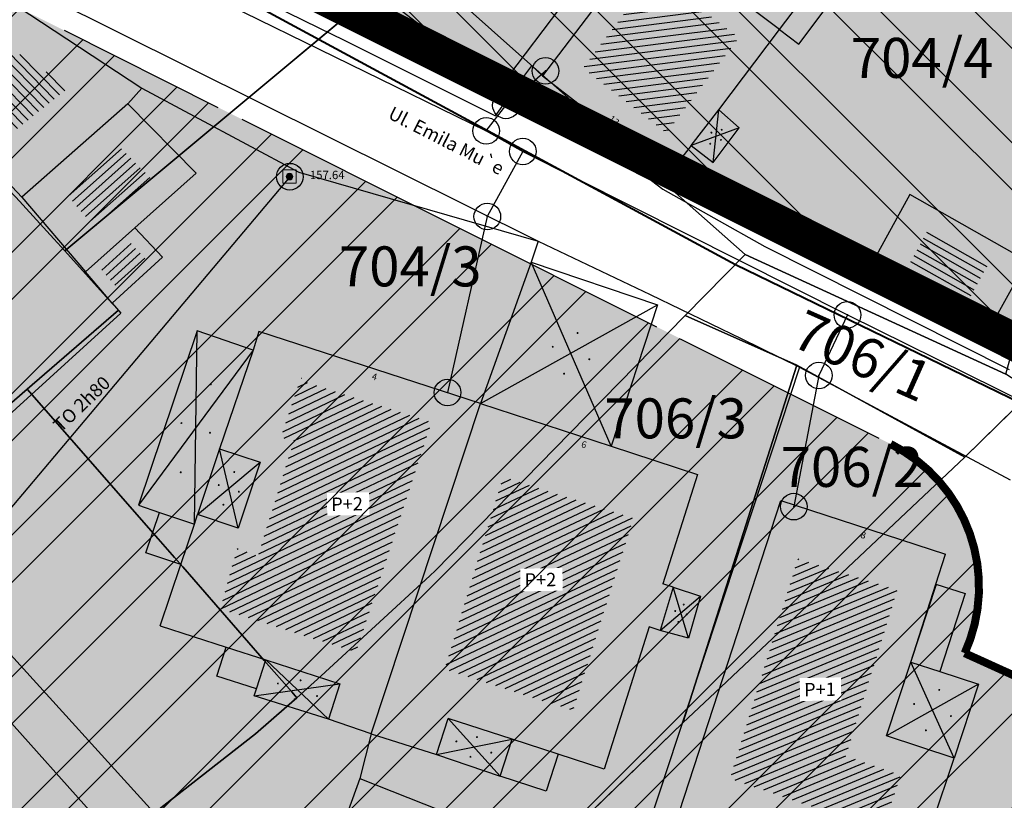
# Model space of a CAD drawing. Units: millimetres. Extents: x 7526768 to 7527718, y 4826188 to 4826788.
# Drawn here: x 7527115 to 7527152, y 4826406 to 4826435 of the extents above; entities that cross this region are included whole.
import ezdxf
from ezdxf.enums import TextEntityAlignment as Align

# ---------------------------------------------------------------- set-up
doc = ezdxf.new("R2010")
doc.units = ezdxf.units.MM
doc.set_wipeout_variables(frame=1)
doc.header["$PDMODE"] = 32
doc.header["$PDSIZE"] = -0.05
doc.linetypes.add('DASHED2', pattern=[0.375, 0.25, -0.125])
for name, color, linetype, lineweight in [('0 granica plana', 7, 'Continuous', 0), ('0051_regulaciona linija', 1, 'Continuous', 30), ('101_parcele_granica', 7, 'Continuous', 30), ('103_parcele_pl', 7, 'Continuous', 30), ('gasovod PE 40', 94, 'GAS_LINE', 40)]:
    doc.layers.add(name, color=color, linetype=linetype, lineweight=lineweight)
for name, color, linetype in [('102_parcele_brojevi', 7, 'Continuous'), ('104_objekti_granice', 1, 'Continuous'), ('106_objekti_srafure', 1, 'Continuous'), ('107_detalj_linije', 1, 'Continuous'), ('124_geo_tekst', 1, 'Continuous'), ('StambenaZgrada_Spratnost', 6, 'Continuous')]:
    doc.layers.add(name, color=color, linetype=linetype)
doc.layers.add('113 топловод', color=7, linetype='Continuous', true_color=0xff5500)
doc.layers.add('127 телефон', color=7, linetype='Continuous', true_color=0x9900ff)
doc.layers.add('152_stanovanje_SRAFURA', color=7, linetype='Continuous', lineweight=30, true_color=0xf3e17c)
doc.styles.add('CIRILICA', font='txt')
doc.styles.add('OZNP', font='timesi.ttf')
doc.styles.add('TIMES-Cirilica', font='txt')
doc.linetypes.add('GAS_LINE', pattern='A,12.7,-5.08,["GAS",Standard,S=2.54,R=0,X=-2.54,Y=-1.27],-6.35', length=24.13)
doc.linetypes.add('REGLINE', pattern='A,10,-0.5,["RL",Standard,S=2,R=0,X=0,Y=0],-4', length=14.5)

# ---------------------------------------------------------------- blocks, each defined once
blk = doc.blocks.new('PIKIR')
at = {"const_width": 0.15}
blk.add_lwpolyline([(-0.07, 0, 1), (0.08, 0, 1)], format="xyb", close=True, dxfattribs=at)
blk = doc.blocks.new('T63-02')
at = {"color": 20, "linetype": 'Continuous', "lineweight": 9, "true_color": 0xff5500}
for p, q in [((1, 1), (-1, 1)), ((-1, 1), (-1, -1)), ((1, -1), (1, 1)), ((-1, -1), (1, -1))]:
    blk.add_line(p, q, dxfattribs=at)
blk.add_circle((0, 0), 0.5, dxfattribs=at)
at = {"color": 20, "linetype": 'Continuous', "true_color": 0xff5500}
for points in [[(-0.5, 0), (-0.49, -0.11), (-0.49, 0.11)], [(-0.49, 0.11), (-0.45, -0.22), (-0.45, 0.22)], [(-0.45, -0.22), (-0.49, 0.11), (-0.49, -0.11)], [(-0.45, 0.22), (-0.39, -0.31), (-0.39, 0.31)], [(-0.39, -0.31), (-0.45, 0.22), (-0.45, -0.22)], [(-0.39, 0.31), (-0.31, -0.39), (-0.31, 0.39)], [(-0.31, -0.39), (-0.39, 0.31), (-0.39, -0.31)], [(-0.31, 0.39), (-0.22, -0.45), (-0.22, 0.45)], [(-0.22, -0.45), (-0.31, 0.39), (-0.31, -0.39)], [(-0.22, 0.45), (-0.11, -0.49), (-0.11, 0.49)], [(-0.11, -0.49), (-0.22, 0.45), (-0.22, -0.45)], [(-0.11, 0.49), (0, -0.5), (0, 0.5)], [(0, -0.5), (-0.11, 0.49), (-0.11, -0.49)], [(0, 0.5), (0.11, -0.49), (0.11, 0.49)], [(0.11, -0.49), (0, 0.5), (0, -0.5)], [(0.11, 0.49), (0.22, -0.45), (0.22, 0.45)], [(0.22, -0.45), (0.11, 0.49), (0.11, -0.49)], [(0.22, 0.45), (0.31, -0.39), (0.31, 0.39)], [(0.31, -0.39), (0.22, 0.45), (0.22, -0.45)], [(0.31, 0.39), (0.39, -0.31), (0.39, 0.31)], [(0.39, -0.31), (0.31, 0.39), (0.31, -0.39)], [(0.39, 0.31), (0.45, -0.22), (0.45, 0.22)], [(0.45, -0.22), (0.39, 0.31), (0.39, -0.31)], [(0.45, 0.22), (0.49, -0.11), (0.49, 0.11)], [(0.49, -0.11), (0.45, 0.22), (0.45, -0.22)], [(0.5, 0), (0.49, 0.11), (0.49, -0.11)]]:
    blk.add_solid(points, dxfattribs=at)

msp = doc.modelspace()

# ---------------------------------------------------------------- hatches: boundary and pattern name
at = {"layer": '106_objekti_srafure'}
h = msp.add_hatch(dxfattribs=at)
h.set_pattern_fill('U', color=256, scale=0.25, angle=187.2196, style=0, pattern_type=0)
h.set_pattern_definition([(187.219605084, (0, 0), (0.031418175337, -0.2480179393884), [])])
h.paths.add_polyline_path([(7527142.011, 4826434.521), (7527139.292, 4826430.957), (7527136.166, 4826433.379), (7527138.854, 4826436.918)])
h = msp.add_hatch(dxfattribs=at)
h.set_pattern_fill('U', color=256, scale=0.25, angle=314.4359, style=0, pattern_type=0)
h.set_pattern_definition([(314.435924756, (0, 0), (0.178508461654, 0.175027795273), [])])
h.paths.add_polyline_path([(7527116.912, 4826432.666), (7527114.822, 4826430.996), (7527111.788, 4826434.123), (7527113.169, 4826435.134)])
h = msp.add_hatch(dxfattribs=at)
h.set_pattern_fill('U', color=256, scale=0.25, angle=221.6852, style=0, pattern_type=0)
h.set_pattern_definition([(221.6851680433, (0, 0), (0.1662592631925, -0.1867025907766), [])])
h.paths.add_polyline_path([(7527118.716, 4826430.51), (7527120.028, 4826429.173), (7527117.943, 4826427.316), (7527116.719, 4826428.75)])
h = msp.add_hatch(dxfattribs=at)
h.set_pattern_fill('U', color=256, scale=0.25, angle=330.4382, style=0, pattern_type=0)
h.set_pattern_definition([(330.438171694, (0, 0), (0.1233406201456, 0.217455952832), [])])
h.paths.add_polyline_path([(7527151.389, 4826426.099), (7527150.638, 4826424.731), (7527148.381, 4826426.011), (7527149.132, 4826427.379)])
h = msp.add_hatch(dxfattribs=at)
h.set_pattern_fill('U', color=256, scale=0.25, angle=222.5155, style=0, pattern_type=0)
h.set_pattern_definition([(222.5155225364, (0, 0), (0.1689474813826, -0.184273569821), [])])
h.paths.add_polyline_path([(7527119.199, 4826426.826), (7527119.813, 4826426.171), (7527118.696, 4826425.146), (7527118.099, 4826425.846)])
h = msp.add_hatch(dxfattribs=at)
h.set_pattern_fill('U', color=256, scale=0.25, angle=205.4887, style=0, pattern_type=0)
h.set_pattern_definition([(205.4886907555, (0, 0), (0.1075832332334, -0.225667560644), [])])
edge = h.paths.add_edge_path()
edge.add_line((7527125.615, 4826421.794), (7527124.837, 4826419.533))
edge.add_line((7527124.837, 4826419.533), (7527125.332, 4826419.392))
edge.add_line((7527125.332, 4826419.392), (7527123.988, 4826415.083))
edge.add_line((7527123.988, 4826415.083), (7527123.21, 4826415.365))
edge.add_line((7527123.21, 4826415.365), (7527122.574, 4826413.105))
edge.add_line((7527122.574, 4826413.105), (7527127.666, 4826411.48))
edge.add_line((7527127.666, 4826411.48), (7527130.495, 4826420.099))
edge.add_line((7527130.495, 4826420.099), (7527125.615, 4826421.653))
h = msp.add_hatch(dxfattribs=at)
h.set_pattern_fill('U', color=256, scale=0.25, angle=205.2763, style=0, pattern_type=0)
h.set_pattern_definition([(205.276334363, (0, 0), (0.106746100429, -0.226064747458), [])])
h.paths.add_polyline_path([(7527133.182, 4826418.05), (7527138.062, 4826416.496), (7527135.799, 4826409.29), (7527130.99, 4826410.844)])
h = msp.add_hatch(dxfattribs=at)
h.set_pattern_fill('U', color=256, scale=0.25, angle=202.4403, style=0, pattern_type=0)
h.set_pattern_definition([(202.440329071, (0, 0), (0.095430261702, -0.2310693946665), [])])
edge = h.paths.add_edge_path()
edge.add_line((7527144.245, 4826415.025), (7527141.687, 4826406.738))
edge.add_line((7527141.687, 4826406.738), (7527147.395, 4826404.775))
edge.add_line((7527147.395, 4826404.775), (7527148.081, 4826406.862))
edge.add_line((7527148.081, 4826406.862), (7527146.023, 4826407.579))
edge.add_line((7527146.023, 4826407.579), (7527147.956, 4826413.81))
edge.add_line((7527147.956, 4826413.81), (7527144.182, 4826414.993))
at = {"layer": '152_stanovanje_SRAFURA'}
msp.add_hatch(color=256, dxfattribs=at).paths.add_polyline_path([(7527141.56, 4826461.71), (7527138.37, 4826463.41), (7527126.87, 4826469.78), (7527109.96, 4826479.15), (7527108.27, 4826480.27), (7527105.02, 4826482.42), (7527100.837, 4826486.666), (7527097.696, 4826490.445), (7527097.146, 4826491.184), (7527095.244, 4826494.16), (7527093.276, 4826498.372), (7527092.412, 4826500.995), (7527091.678, 4826504.284), (7527091.303, 4826507.633), (7527091.18, 4826515.14), (7527091.81, 4826532.96), (7527091.63, 4826533.29), (7527090.84, 4826534.16), (7527089.86, 4826534.8), (7527089.01, 4826535.11), (7527078.16, 4826538.39), (7527063.46, 4826542.96), (7527054.65, 4826545.48), (7527035.29, 4826551.06), (7527030.3, 4826552.735, 0.307072), (7527027.167, 4826547.062), (7527027.379, 4826544.713, 0.127727), (7527029.033, 4826540.099), (7527043.668, 4826518.626, -0.509573), (7527036.977, 4826499.967), (7527033.78, 4826499.034, 0.276495), (7527029.764, 4826494.701), (7527029.464, 4826494.331), (7527029.479, 4826488.96), (7527029.053, 4826485.951), (7527046.45, 4826480.79), (7527049.79, 4826479.31), (7527053.04, 4826478.33), (7527049.11, 4826467.27), (7527068.49, 4826451.4), (7527073.09, 4826447.66), (7527063.88, 4826439.06), (7527064.9, 4826437.22), (7527077.341, 4826426.191), (7527099.867, 4826442.547), (7527102.576, 4826444.026), (7527105.589, 4826444.678), (7527108.712, 4826444.495), (7527111.744, 4826443.432), (7527118.729, 4826439.935), (7527150.417, 4826424.07), (7527152.351, 4826423.102), (7527153.671, 4826422.441), (7527161.926, 4826418.307), (7527164.932, 4826417.035), (7527164.58, 4826415.77), (7527182.3, 4826410.495), (7527186.52, 4826421.99), (7527199.63, 4826416.11), (7527202.819, 4826414.027), (7527202.69, 4826413.83), (7527213.83, 4826401.22), (7527222.83, 4826391.03), (7527231.41, 4826371.84), (7527235.481, 4826373.125), (7527235.51, 4826373.04), (7527239.26, 4826374.15), (7527240.21, 4826374.4), (7527241.56, 4826374.79), (7527242.54, 4826375.05), (7527246.44, 4826376.13), (7527246.388, 4826376.246), (7527250.49, 4826376.932), (7527250.57, 4826376.72), (7527251.92, 4826377.16), (7527252.69, 4826377.41), (7527255.4, 4826378.23), (7527256.13, 4826378.478), (7527257.31, 4826378.88), (7527257.225, 4826379.103), (7527264.09, 4826380.84), (7527265.8, 4826381.05), (7527271.22, 4826382.65), (7527270.478, 4826385.484), (7527269.4, 4826389.6), (7527268.324, 4826392.272), (7527265.94, 4826398.195), (7527262.48, 4826406.79), (7527256.56, 4826415.45), (7527250.12, 4826422.26), (7527248.75, 4826423.34), (7527245.79, 4826425.7), (7527243.28, 4826427.68), (7527243.22, 4826427.72), (7527238.945, 4826430.288), (7527234.18, 4826433.15), (7527225.68, 4826436.42), (7527221.646, 4826437.301), (7527217.07, 4826438.3), (7527216.86, 4826438.34), (7527209.55, 4826439.62), (7527189.29, 4826443.18), (7527185.22, 4826443.89), (7527178.2, 4826445.46), (7527173.26, 4826446.98), (7527170.32, 4826447.89), (7527164.91, 4826449.85), (7527159.9, 4826451.08), (7527152.33, 4826455.56), (7527151.6, 4826456), (7527150.28, 4826457.05)])
h = msp.add_hatch(color=256, dxfattribs=at)
edge = h.paths.add_edge_path()
edge.add_line((7527147.7, 4826419.279), (7527116.267, 4826435.017))
edge.add_line((7527116.267, 4826435.017), (7527109.019, 4826438.591))
edge.add_line((7527109.019, 4826438.591), (7527107.105, 4826439.2))
edge.add_line((7527107.105, 4826439.2), (7527105.044, 4826438.969))
edge.add_line((7527105.044, 4826438.969), (7527103.119, 4826438.141))
edge.add_line((7527103.119, 4826438.141), (7527079.639, 4826421.048))
edge.add_line((7527079.639, 4826421.048), (7527075.982, 4826418.604))
edge.add_line((7527075.982, 4826418.604), (7527064.331, 4826411.474))
edge.add_line((7527064.331, 4826411.474), (7527062.821, 4826410.089))
edge.add_line((7527062.821, 4826410.089), (7527061.867, 4826408.266))
edge.add_line((7527061.867, 4826408.266), (7527062.08, 4826407.14))
edge.add_line((7527062.08, 4826407.14), (7527062.822, 4826406.443))
edge.add_line((7527062.822, 4826406.443), (7527062.81, 4826406.27))
edge.add_line((7527062.81, 4826406.27), (7527063.22, 4826405.46))
edge.add_line((7527063.22, 4826405.46), (7527066.07, 4826402.83))
edge.add_line((7527066.07, 4826402.83), (7527066.24, 4826403.07))
edge.add_line((7527066.24, 4826403.07), (7527073.29, 4826396.45))
edge.add_line((7527073.29, 4826396.45), (7527073.383, 4826396.55))
edge.add_line((7527073.383, 4826396.55), (7527075.88, 4826394.34))
edge.add_line((7527075.88, 4826394.34), (7527076.002, 4826394.219))
edge.add_line((7527076.002, 4826394.219), (7527075.92, 4826394.13))
edge.add_line((7527075.92, 4826394.13), (7527078.166, 4826392.087))
edge.add_line((7527078.166, 4826392.087), (7527082.01, 4826388.3))
edge.add_line((7527082.01, 4826388.3), (7527085.62, 4826385.28))
edge.add_line((7527085.62, 4826385.28), (7527089.78, 4826381.39))
edge.add_line((7527089.78, 4826381.39), (7527094.67, 4826376.926))
edge.add_line((7527094.67, 4826376.926), (7527096.58, 4826375.15))
edge.add_line((7527096.58, 4826375.15), (7527096.589, 4826375.157))
edge.add_line((7527096.589, 4826375.157), (7527098.03, 4826373.67))
edge.add_line((7527098.03, 4826373.67), (7527098.233, 4826373.476))
edge.add_line((7527098.233, 4826373.476), (7527098.19, 4826373.44))
edge.add_line((7527098.19, 4826373.44), (7527100.659, 4826371.153))
edge.add_line((7527100.659, 4826371.153), (7527101.55, 4826370.3))
edge.add_line((7527101.55, 4826370.3), (7527102.024, 4826369.889))
edge.add_line((7527102.024, 4826369.889), (7527104.7, 4826367.41))
edge.add_line((7527104.7, 4826367.41), (7527104.784, 4826367.485))
edge.add_line((7527104.784, 4826367.485), (7527105.84, 4826366.5))
edge.add_line((7527105.84, 4826366.5), (7527106.22, 4826366.17))
edge.add_line((7527106.22, 4826366.17), (7527107.426, 4826365.036))
edge.add_line((7527107.426, 4826365.036), (7527108.589, 4826363.92))
edge.add_line((7527108.589, 4826363.92), (7527111.17, 4826361.44))
edge.add_line((7527111.17, 4826361.44), (7527112.29, 4826360.45))
edge.add_line((7527112.29, 4826360.45), (7527112.308, 4826360.465))
edge.add_line((7527112.308, 4826360.465), (7527115.57, 4826357.44))
edge.add_line((7527115.57, 4826357.44), (7527120.11, 4826353.23))
edge.add_line((7527120.11, 4826353.23), (7527120.43, 4826352.93))
edge.add_line((7527120.43, 4826352.93), (7527128.17, 4826345.75))
edge.add_line((7527128.17, 4826345.75), (7527132.34, 4826344.55))
edge.add_line((7527132.34, 4826344.55), (7527140.82, 4826353.65))
edge.add_line((7527140.82, 4826353.65), (7527148.85, 4826358.15))
edge.add_line((7527148.85, 4826358.15), (7527157.04, 4826347.93))
edge.add_line((7527157.04, 4826347.93), (7527156.55, 4826344.56))
edge.add_line((7527156.55, 4826344.56), (7527159.64, 4826340.6))
edge.add_line((7527159.64, 4826340.6), (7527158.75, 4826339.33))
edge.add_line((7527158.75, 4826339.33), (7527159.77, 4826337.44))
edge.add_line((7527159.77, 4826337.44), (7527162.09, 4826334.83))
edge.add_line((7527162.09, 4826334.83), (7527174.35, 4826341.67))
edge.add_line((7527174.35, 4826341.67), (7527174.12, 4826341.99))
edge.add_line((7527174.12, 4826341.99), (7527176.439, 4826343.274))
edge.add_line((7527176.439, 4826343.274), (7527176.54, 4826343.1))
edge.add_line((7527176.54, 4826343.1), (7527177.76, 4826343.76))
edge.add_line((7527177.76, 4826343.76), (7527178.54, 4826344.25))
edge.add_line((7527178.54, 4826344.25), (7527180.72, 4826345.47))
edge.add_line((7527180.72, 4826345.47), (7527182.99, 4826346.78))
edge.add_line((7527182.99, 4826346.78), (7527183.76, 4826347.2))
edge.add_line((7527183.76, 4826347.2), (7527184.53, 4826347.64))
edge.add_line((7527184.53, 4826347.64), (7527187.08, 4826349.08))
edge.add_line((7527187.08, 4826349.08), (7527186.99, 4826349.237))
edge.add_line((7527186.99, 4826349.237), (7527190.624, 4826351.336))
edge.add_line((7527190.624, 4826351.336), (7527190.69, 4826351.22))
edge.add_line((7527190.69, 4826351.22), (7527191.68, 4826351.77))
edge.add_line((7527191.68, 4826351.77), (7527192.45, 4826352.12))
edge.add_line((7527192.45, 4826352.12), (7527199.58, 4826356.26))
edge.add_line((7527199.58, 4826356.26), (7527199.506, 4826356.388))
edge.add_line((7527199.506, 4826356.388), (7527199.72, 4826356.51))
edge.add_line((7527199.72, 4826356.51), (7527205.809, 4826360.004))
edge.add_line((7527205.809, 4826360.004), (7527205.87, 4826359.9))
edge.add_line((7527205.87, 4826359.9), (7527207.26, 4826360.7))
edge.add_line((7527207.26, 4826360.7), (7527208.88, 4826361.62))
edge.add_line((7527208.88, 4826361.62), (7527213.94, 4826364.64))
edge.add_line((7527213.94, 4826364.64), (7527207.69, 4826375.65))
edge.add_line((7527207.69, 4826375.65), (7527206.2, 4826378.3))
edge.add_line((7527206.2, 4826378.3), (7527204.1, 4826381.85))
edge.add_line((7527204.1, 4826381.85), (7527201.615, 4826385.835))
edge.add_line((7527201.615, 4826385.835), (7527199.13, 4826389.82))
edge.add_line((7527199.13, 4826389.82), (7527202.72, 4826393.37))
edge.add_line((7527202.72, 4826393.37), (7527205.55, 4826395.92))
edge.add_line((7527205.55, 4826395.92), (7527202.58, 4826398.29))
edge.add_line((7527202.58, 4826398.29), (7527200.93, 4826399.59))
edge.add_line((7527200.93, 4826399.59), (7527195.51, 4826403.88))
edge.add_line((7527195.51, 4826403.88), (7527198.31, 4826407.82))
edge.add_line((7527198.31, 4826407.82), (7527200.5, 4826410.825))
edge.add_line((7527200.5, 4826410.825), (7527202.69, 4826413.83))
edge.add_line((7527202.69, 4826413.83), (7527202.819, 4826414.027))
edge.add_line((7527202.819, 4826414.027), (7527199.63, 4826416.11))
edge.add_line((7527199.63, 4826416.11), (7527186.52, 4826421.99))
edge.add_line((7527186.52, 4826421.99), (7527182.3, 4826410.495))
edge.add_line((7527182.3, 4826410.495), (7527182.06, 4826409.84))
edge.add_line((7527182.06, 4826409.84), (7527180.313, 4826407.434))
edge.add_line((7527180.313, 4826407.434), (7527163.841, 4826412.338))
edge.add_line((7527163.841, 4826412.338), (7527163.698, 4826411.674))
edge.add_arc((7527161.446, 4826406.113), 6, 67.9532, 138.2532)
edge.add_line((7527156.969, 4826410.108), (7527155.941, 4826408.955))
edge.add_line((7527155.941, 4826408.955), (7527150.477, 4826411.434))
edge.add_arc((7527145.013, 4826413.914), 6, 335.5915, 423.4034)

# ---------------------------------------------------------------- linework, layer by layer
at = {"layer": '0051_regulaciona linija', "linetype": 'REGLINE', "ltscale": 0.8}
for p, q in [((7527127.98, 4826435.303), (7527137.187, 4826430.694)), ((7527116.714, 4826434.793), (7527122.481, 4826431.905)), ((7527123.375, 4826431.458), (7527138.919, 4826423.675)), ((7527138.081, 4826430.246), (7527151.904, 4826423.326)), ((7527139.813, 4826423.227), (7527147.252, 4826419.503)), ((7527149.123, 4826418.181), (7527148.095, 4826418.973)), ((7527150.416, 4826416.348), (7527149.773, 4826417.444)), ((7527150.934, 4826414.151), (7527150.743, 4826415.422)), ((7527150.593, 4826411.921), (7527150.892, 4826413.17)), ((7527150.932, 4826411.228), (7527155.485, 4826409.161))]:
    msp.add_line(p, q, dxfattribs=at)
at = {"layer": '0051_regulaciona linija', "linetype": 'REGLINE', "ltscale": 0.8, "const_width": 0.3, "flags": 128}
msp.add_lwpolyline([(7527150.417, 4826424.07), (7527153.671, 4826422.441), (7527161.926, 4826418.307), (7527164.931, 4826417.033), (7527164.58, 4826415.77), (7527182.3, 4826410.495), (7527182.3, 4826410.495), (7527182.06, 4826409.84), (7527180.313, 4826407.434), (7527163.841, 4826412.338), (7527163.841, 4826412.338), (7527163.698, 4826411.674, 0.316738), (7527156.969, 4826410.108), (7527155.941, 4826408.955), (7527150.477, 4826411.434, 0.403072), (7527147.7, 4826419.279)], format="xyb", dxfattribs=at)
at = {"layer": '101_parcele_granica'}
for p, q in [((7527121.01, 4826430.08), (7527129.8, 4826437.42)), ((7527133.65, 4826434), (7527131.82, 4826435.62)), ((7527142.25, 4826426.38), (7527133.65, 4826434)), ((7527116.74, 4826426.52), (7527121.01, 4826430.08)), ((7527114.91, 4826428.53), (7527116.33, 4826426.97)), ((7527116.33, 4826426.97), (7527116.74, 4826426.52)), ((7527116.74, 4826426.52), (7527118.41, 4826424.67)), ((7527142.25, 4826426.38), (7527140, 4826424.1)), ((7527152.02, 4826421.9), (7527142.25, 4826426.38)), ((7527118.41, 4826424.67), (7527118.75, 4826424.3)), ((7527118.75, 4826424.3), (7527115.33, 4826421.34)), ((7527140, 4826424.1), (7527135.68, 4826419.68)), ((7527140, 4826424.1), (7527144.18, 4826422.23)), ((7527144.18, 4826422.23), (7527150.48, 4826418.78)), ((7527108.95, 4826415.8), (7527115.33, 4826421.34)), ((7527115.33, 4826421.34), (7527120.24, 4826415.72)), ((7527150.48, 4826418.78), (7527153.01, 4826421.26)), ((7527147.39, 4826415.87), (7527150.48, 4826418.78)), ((7527120.24, 4826415.72), (7527120.85, 4826415.02)), ((7527120.85, 4826415.02), (7527121.16, 4826414.67)), ((7527121.16, 4826414.67), (7527124.05, 4826411.35)), ((7527130.42, 4826414.33), (7527126.35, 4826410.59)), ((7527130.64, 4826414.53), (7527130.42, 4826414.33)), ((7527124.05, 4826411.35), (7527124.22, 4826411.16)), ((7527124.22, 4826411.16), (7527125.25, 4826409.98)), ((7527126.35, 4826410.59), (7527125.44, 4826409.76)), ((7527125.25, 4826409.98), (7527125.44, 4826409.76)), ((7527139.91, 4826408.82), (7527141.12, 4826409.96)), ((7527125.07, 4826409.43), (7527123.89, 4826408.41)), ((7527125.44, 4826409.76), (7527125.07, 4826409.43)), ((7527133.79, 4826402.88), (7527139.91, 4826408.82)), ((7527123.89, 4826408.41), (7527119.48, 4826404.96))]:
    msp.add_line(p, q, dxfattribs=at)
at = {"layer": '103_parcele_pl'}
for points in [[(7527119.3, 4826443.38), (7527112.33, 4826437.62), (7527109.64, 4826435.48), (7527108.86, 4826434.87), (7527109.15, 4826434.51), (7527112.31, 4826431.23), (7527114.91, 4826428.53), (7527116.33, 4826426.97), (7527116.74, 4826426.52), (7527121.01, 4826430.08), (7527129.8, 4826437.42), (7527130.22, 4826437.05), (7527131.82, 4826435.62), (7527133.93, 4826437.37), (7527137.81, 4826441.2), (7527141.89, 4826445.24), (7527152.33, 4826455.56), (7527151.6, 4826456), (7527150.28, 4826457.05), (7527141.56, 4826461.71), (7527140.96, 4826460.91), (7527135.3, 4826456.54), (7527127.57, 4826450.18), (7527123.57, 4826446.9)], [(7527137.81, 4826441.2), (7527133.93, 4826437.37), (7527131.82, 4826435.62), (7527133.65, 4826434), (7527142.25, 4826426.38), (7527152.02, 4826421.9), (7527159.46, 4826448.94), (7527159.9, 4826451.08), (7527152.33, 4826455.56), (7527141.89, 4826445.24)], [(7527140, 4826424.1), (7527144.18, 4826422.23), (7527150.48, 4826418.78), (7527153.01, 4826421.26), (7527152.02, 4826421.9), (7527142.25, 4826426.38)]]:
    msp.add_lwpolyline(points, close=True, dxfattribs=at)
for points in [[(7527108.95, 4826415.8), (7527115.33, 4826421.34), (7527118.75, 4826424.3), (7527118.41, 4826424.67), (7527116.74, 4826426.52), (7527116.33, 4826426.97), (7527114.91, 4826428.53)], [(7527113.47, 4826399.71), (7527117.92, 4826403.6), (7527118.39, 4826404.01), (7527119.12, 4826404.65), (7527119.48, 4826404.96), (7527123.89, 4826408.41), (7527125.07, 4826409.43), (7527125.44, 4826409.76), (7527125.25, 4826409.98), (7527124.22, 4826411.16), (7527124.05, 4826411.35), (7527121.16, 4826414.67), (7527120.85, 4826415.02), (7527120.24, 4826415.72), (7527115.33, 4826421.34), (7527108.95, 4826415.8)]]:
    msp.add_lwpolyline(points, dxfattribs=at)
at = {"layer": '104_objekti_granice'}
for p, q in [((7527138.89, 4826440.39), (7527133.06, 4826432.67)), ((7527138.732, 4826438.464), (7527134.65, 4826433.09)), ((7527143.53, 4826434.821), (7527138.732, 4826438.464)), ((7527112.61, 4826437.26), (7527119.63, 4826432.63)), ((7527143.53, 4826434.821), (7527144.557, 4826436.184)), ((7527144.26, 4826434.27), (7527145.288, 4826435.633)), ((7527133.06, 4826432.67), (7527129.23, 4826435.62)), ((7527141.26, 4826431.81), (7527143.53, 4826434.821)), ((7527143.53, 4826434.821), (7527144.26, 4826434.27)), ((7527134.65, 4826433.09), (7527139.4, 4826429.41)), ((7527119.63, 4826432.63), (7527119.1, 4826432.04)), ((7527119.1, 4826432.04), (7527115.13, 4826428.54)), ((7527119.1, 4826432.04), (7527121.66, 4826429.43)), ((7527140.227, 4826430.478), (7527141.26, 4826431.81)), ((7527142.02, 4826431.14), (7527141.26, 4826431.81)), ((7527141.05, 4826429.84), (7527142.02, 4826431.14)), ((7527113.08, 4826430.7), (7527115.13, 4826428.54)), ((7527140.227, 4826430.478), (7527139.4, 4826429.41)), ((7527140.227, 4826430.478), (7527141.05, 4826429.84)), ((7527121.66, 4826429.43), (7527119.369, 4826427.39)), ((7527148.42, 4826428.63), (7527146.96, 4826425.97)), ((7527152.81, 4826426.14), (7527148.42, 4826428.63)), ((7527115.13, 4826428.54), (7527117.518, 4826425.741)), ((7527117.518, 4826425.741), (7527119.369, 4826427.39)), ((7527119.369, 4826427.39), (7527120.4, 4826426.29)), ((7527120.4, 4826426.29), (7527118.52, 4826424.566)), ((7527134.22, 4826426.1), (7527132.33, 4826420.8)), ((7527134.22, 4826426.1), (7527138.96, 4826424.5)), ((7527151.35, 4826423.48), (7527152.81, 4826426.14)), ((7527118.52, 4826424.566), (7527117.518, 4826425.741)), ((7527146.96, 4826425.97), (7527151.35, 4826423.48)), ((7527138.96, 4826424.5), (7527137.225, 4826419.198)), ((7527121.7, 4826423.52), (7527119.51, 4826416.98)), ((7527123.8, 4826422.8), (7527121.7, 4826423.52)), ((7527124.01, 4826423.5), (7527123.8, 4826422.8)), ((7527132.33, 4826420.8), (7527124.01, 4826423.5)), ((7527123.8, 4826422.8), (7527122.54, 4826419.1)), ((7527132.33, 4826420.8), (7527137.225, 4826419.198)), ((7527122.54, 4826419.1), (7527121.72, 4826416.63)), ((7527122.54, 4826419.1), (7527124.059, 4826418.596)), ((7527137.225, 4826419.198), (7527140.46, 4826418.14)), ((7527124.059, 4826418.596), (7527123.239, 4826416.126)), ((7527140.46, 4826418.14), (7527139.159, 4826414.034)), ((7527119.51, 4826416.98), (7527120.292, 4826416.716)), ((7527139.78, 4826405.5), (7527143.59, 4826417.16)), ((7527143.59, 4826417.16), (7527149.76, 4826415.15)), ((7527119.78, 4826415.2), (7527120.292, 4826416.716)), ((7527120.292, 4826416.716), (7527121.598, 4826416.275)), ((7527121.598, 4826416.275), (7527121.72, 4826416.63)), ((7527123.239, 4826416.126), (7527121.72, 4826416.63)), ((7527121.086, 4826414.759), (7527121.598, 4826416.275)), ((7527121.086, 4826414.759), (7527119.78, 4826415.2)), ((7527149.398, 4826414.024), (7527149.76, 4826415.15)), ((7527120.31, 4826412.46), (7527121.086, 4826414.759)), ((7527139.55, 4826413.91), (7527139.06, 4826412.29)), ((7527139.55, 4826413.91), (7527139.159, 4826414.034)), ((7527139.55, 4826413.91), (7527140.57, 4826413.57)), ((7527148.46, 4826411.1), (7527149.398, 4826414.024)), ((7527149.398, 4826414.024), (7527150.5, 4826413.67)), ((7527140.57, 4826413.57), (7527140.12, 4826412)), ((7527150.5, 4826413.67), (7527149.541, 4826410.746)), ((7527120.31, 4826412.46), (7527122.791, 4826411.661)), ((7527138.648, 4826412.42), (7527136.96, 4826407.09)), ((7527139.06, 4826412.29), (7527138.648, 4826412.42)), ((7527140.12, 4826412), (7527139.06, 4826412.29)), ((7527122.44, 4826410.57), (7527122.791, 4826411.661)), ((7527122.791, 4826411.661), (7527124.276, 4826411.182)), ((7527123.924, 4826410.092), (7527124.276, 4826411.182)), ((7527124.276, 4826411.182), (7527127.057, 4826410.286)), ((7527147.55, 4826408.33), (7527148.46, 4826411.1)), ((7527148.46, 4826411.1), (7527149.541, 4826410.746)), ((7527113.01, 4826410.74), (7527119.03, 4826404.01)), ((7527123.924, 4826410.092), (7527122.44, 4826410.57)), ((7527149.541, 4826410.746), (7527150.99, 4826410.27)), ((7527127.057, 4826410.286), (7527126.63, 4826408.96)), ((7527150.99, 4826410.27), (7527150.08, 4826407.5)), ((7527123.84, 4826409.83), (7527123.924, 4826410.092)), ((7527126.63, 4826408.96), (7527123.84, 4826409.83)), ((7527128.23, 4826408.41), (7527126.63, 4826408.96)), ((7527130.68, 4826407.63), (7527131.115, 4826408.979)), ((7527133.507, 4826408.208), (7527131.115, 4826408.979)), ((7527128.23, 4826408.41), (7527130.68, 4826407.63)), ((7527150.08, 4826407.5), (7527147.55, 4826408.33)), ((7527133.06, 4826406.82), (7527133.507, 4826408.208)), ((7527135.24, 4826407.65), (7527133.507, 4826408.208)), ((7527130.68, 4826407.63), (7527133.06, 4826406.82)), ((7527135.24, 4826407.65), (7527134.793, 4826406.262)), ((7527136.96, 4826407.09), (7527135.24, 4826407.65)), ((7527148.46, 4826402.67), (7527150.08, 4826407.5)), ((7527127.8, 4826406.74), (7527126.54, 4826403.24)), ((7527127.8, 4826406.74), (7527133.89, 4826404.33)), ((7527134.793, 4826406.262), (7527133.06, 4826406.82))]:
    msp.add_line(p, q, dxfattribs=at)
at = {"layer": '106_objekti_srafure'}
for p, q in [((7527141.05, 4826429.84), (7527141.26, 4826431.81)), ((7527142.02, 4826431.14), (7527140.227, 4826430.478)), ((7527137.225, 4826419.198), (7527134.22, 4826426.1)), ((7527132.33, 4826420.8), (7527138.96, 4826424.5)), ((7527121.598, 4826416.275), (7527121.7, 4826423.52)), ((7527123.8, 4826422.8), (7527119.51, 4826416.98)), ((7527123.239, 4826416.126), (7527122.54, 4826419.1)), ((7527121.72, 4826416.63), (7527124.059, 4826418.596)), ((7527140.12, 4826412), (7527139.55, 4826413.91)), ((7527139.06, 4826412.29), (7527140.57, 4826413.57)), ((7527126.63, 4826408.96), (7527124.276, 4826411.182)), ((7527150.08, 4826407.5), (7527148.46, 4826411.1)), ((7527123.84, 4826409.83), (7527127.057, 4826410.286)), ((7527150.99, 4826410.27), (7527147.55, 4826408.33)), ((7527133.06, 4826406.82), (7527131.115, 4826408.979)), ((7527130.68, 4826407.63), (7527133.507, 4826408.208))]:
    msp.add_line(p, q, dxfattribs=at)
at = {"layer": '107_detalj_linije'}
for p, q in [((7527112.58, 4826437.8), (7527134.49, 4826426.89)), ((7527120.72, 4826437.6), (7527126.27, 4826434.89)), ((7527126.27, 4826434.89), (7527127.22, 4826434.42)), ((7527127.22, 4826434.42), (7527132.89, 4826431.59)), ((7527133.84, 4826432.91), (7527134.25, 4826433.46)), ((7527134.25, 4826433.46), (7527134.65, 4826433.09)), ((7527132.89, 4826431.59), (7527133.84, 4826432.91)), ((7527133.84, 4826432.91), (7527139.16, 4826428.83)), ((7527119.63, 4826432.63), (7527125.52, 4826429.47)), ((7527125.52, 4826429.47), (7527134.49, 4826426.89)), ((7527139.16, 4826428.83), (7527142.99, 4826426.69)), ((7527134.49, 4826426.89), (7527134.22, 4826426.1)), ((7527134.49, 4826426.89), (7527138.69, 4826424.89)), ((7527142.99, 4826426.69), (7527152.15, 4826422.07)), ((7527118.52, 4826424.566), (7527118.843, 4826424.182)), ((7527138.69, 4826424.89), (7527142.1, 4826423.24)), ((7527118.843, 4826424.182), (7527112.4, 4826418.32)), ((7527142.1, 4826423.24), (7527144.29, 4826422.16)), ((7527144.29, 4826422.16), (7527152.18, 4826417.93)), ((7527148.46, 4826411.1), (7527149.419, 4826414.024)), ((7527128.23, 4826408.41), (7527127.8, 4826406.74))]:
    msp.add_line(p, q, dxfattribs=at)
at = {"layer": '113 топловод'}
for p, q in [((7527125.177, 4826429.304), (7527112.303, 4826414.024)), ((7527112.303, 4826414.024), (7527124.104, 4826401.034))]:
    msp.add_line(p, q, dxfattribs=at)
msp.add_point((7527125.177, 4826429.304), dxfattribs=at)
at = {"layer": '127 телефон'}
for p, q in [((7527119.08, 4826437.62), (7527132.54, 4826431.02)), ((7527133.28, 4826431.98), (7527134.76, 4826433.27)), ((7527133.28, 4826431.98), (7527132.84, 4826432.77)), ((7527132.54, 4826431.02), (7527133.28, 4826431.98)), ((7527132.54, 4826431.02), (7527133.91, 4826430.25)), ((7527133.91, 4826430.25), (7527132.58, 4826427.81)), ((7527133.91, 4826430.25), (7527146.08, 4826424.12)), ((7527132.58, 4826427.81), (7527131.09, 4826421.21)), ((7527146.08, 4826424.12), (7527145.01, 4826421.85)), ((7527146.08, 4826424.12), (7527160.94, 4826416.76)), ((7527145.01, 4826421.85), (7527144.07, 4826416.93))]:
    msp.add_line(p, q, dxfattribs=at)
for p in [(7527134.76, 4826433.27), (7527132.84, 4826432.77), (7527133.28, 4826431.98), (7527133.28, 4826431.98), (7527132.54, 4826431.02), (7527132.54, 4826431.02), (7527133.91, 4826430.25), (7527133.91, 4826430.25), (7527132.58, 4826427.81), (7527146.08, 4826424.12), (7527146.08, 4826424.12), (7527145.01, 4826421.85), (7527131.09, 4826421.21), (7527144.07, 4826416.93)]:
    msp.add_point(p, dxfattribs=at)

# ---------------------------------------------------------------- block references
at = {"layer": '106_objekti_srafure', "xscale": 0.25, "yscale": 0.25, "zscale": 0.25}
for p in [(7527140.98, 4826430.956), (7527141.369, 4826431.063), (7527140.936, 4826430.538), (7527141.334, 4826430.686), (7527135.963, 4826423.443), (7527135.034, 4826422.925), (7527136.403, 4826422.457), (7527135.456, 4826421.916), (7527122.209, 4826421.517), (7527121.113, 4826420.061), (7527122.183, 4826419.701), (7527121.088, 4826418.219), (7527123.092, 4826418.225), (7527122.513, 4826417.738), (7527123.265, 4826417.488), (7527122.686, 4826417.001), (7527139.94, 4826413.258), (7527139.623, 4826413.013), (7527140.054, 4826412.886), (7527139.743, 4826412.607), (7527124.73, 4826410.297), (7527125.579, 4826410.416), (7527126.199, 4826409.824), (7527149.519, 4826410.058), (7527125.353, 4826409.702), (7527148.579, 4826409.527), (7527149.961, 4826409.073), (7527132.193, 4826408.286), (7527149.021, 4826408.542), (7527131.419, 4826408.126), (7527131.949, 4826407.549), (7527132.727, 4826407.704)]:
    msp.add_blockref('PIKIR', p, dxfattribs=at)
at = {"layer": '113 топловод', "xscale": 0.25, "yscale": 0.25}
msp.add_blockref('T63-02', (7527125.165, 4826429.305), dxfattribs=at)

# ---------------------------------------------------------------- texts
at = {"layer": '102_parcele_brojevi', "style": 'OZNP'}
for s, p in [('704/4', (7527148.88, 4826433.76)), ('704/4', (7527148.88, 4826433.76)), ('704/3', (7527129.69, 4826425.94)), ('704/3', (7527129.69, 4826425.94)), ('706/3', (7527139.64, 4826420.24)), ('706/3', (7527139.64, 4826420.24)), ('706/2', (7527146.25, 4826418.42)), ('706/2', (7527146.25, 4826418.42))]:
    msp.add_text(s, height=1.5, dxfattribs=at).set_placement(p, align=Align.MIDDLE_CENTER)
msp.add_text('706/1', height=1.5, rotation=336, dxfattribs=at).set_placement((7527146.65, 4826422.59), align=Align.MIDDLE_CENTER)
msp.add_text('706/1', height=1.5, rotation=336, dxfattribs=at).set_placement((7527146.65, 4826422.59), align=Align.MIDDLE_CENTER)
at = {"layer": '113 топловод', "style": 'CIRILICA'}
msp.add_text('157.64', height=0.3125, dxfattribs=at).set_placement((7527125.929, 4826429.115), align=Align.BOTTOM_LEFT)
msp.add_text('TO 2h80', height=0.5, rotation=43.6926, dxfattribs=at).set_placement((7527117.654, 4826420.491), align=Align.BOTTOM_CENTER)
at = {"layer": '124_geo_tekst', "color": 5, "style": 'CIRILICA'}
for s, height, rotation, p in [('Ul. Emila Mu`e', 0.5, 332.825, (7527128.749, 4826431.375)), ('13', 0.25, 322.8472, (7527137.062, 4826431.364)), ('4', 0.25, 344.8566, (7527128.207, 4826421.632)), ('6', 0.25, 344.8566, (7527136.06, 4826419.086)), ('8', 0.25, 344.8566, (7527146.531, 4826415.691))]:
    msp.add_text(s, height=height, rotation=rotation, dxfattribs=at).set_placement(p, align=Align.BOTTOM_LEFT)
at = {"layer": '124_geo_tekst', "style": 'CIRILICA'}
for s, height, rotation, p in [('Ul. Emila Mu`e', 0.5, 332.825, (7527128.749, 4826431.375)), ('13', 0.25, 322.8472, (7527137.062, 4826431.364)), ('4', 0.25, 344.8566, (7527128.207, 4826421.632)), ('6', 0.25, 344.8566, (7527136.06, 4826419.086)), ('8', 0.25, 344.8566, (7527146.531, 4826415.691))]:
    msp.add_text(s, height=height, rotation=rotation, dxfattribs=at).set_placement(p, align=Align.BOTTOM_LEFT)

# ---------------------------------------------------------------- next in the draw order: wipeouts: each hides what was drawn before it
for points in [[(7527126.58, 4826416.593), (7527128.162, 4826416.619), (7527128.148, 4826417.469), (7527126.566, 4826417.443)], [(7527133.827, 4826413.751), (7527135.41, 4826413.778), (7527135.395, 4826414.627), (7527133.813, 4826414.601)], [(7527144.307, 4826409.639), (7527145.85, 4826409.665), (7527145.836, 4826410.526), (7527144.292, 4826410.5)]]:
    msp.add_wipeout(points).dxf.layer = 'StambenaZgrada_Spratnost'

# ---------------------------------------------------------------- next in the draw order: linework, layer by layer
at = {"layer": '103_parcele_pl'}
for points in [[(7527116.74, 4826426.52), (7527118.41, 4826424.67), (7527118.75, 4826424.3), (7527115.33, 4826421.34), (7527120.24, 4826415.72), (7527120.85, 4826415.02), (7527121.16, 4826414.67), (7527124.05, 4826411.35), (7527124.22, 4826411.16), (7527125.25, 4826409.98), (7527125.44, 4826409.76), (7527126.35, 4826410.59), (7527130.42, 4826414.33), (7527130.64, 4826414.53), (7527135.68, 4826419.68), (7527140, 4826424.1), (7527142.25, 4826426.38), (7527133.65, 4826434), (7527131.82, 4826435.62), (7527130.22, 4826437.05), (7527129.8, 4826437.42), (7527121.01, 4826430.08)], [(7527130.42, 4826414.33), (7527126.35, 4826410.59), (7527125.44, 4826409.76), (7527125.07, 4826409.43), (7527123.89, 4826408.41), (7527119.48, 4826404.96), (7527126.66, 4826403.11), (7527127.1, 4826402.93), (7527131.82, 4826400.97), (7527133.79, 4826402.88), (7527139.91, 4826408.82), (7527144.18, 4826422.23), (7527140, 4826424.1), (7527135.68, 4826419.68), (7527130.64, 4826414.53)], [(7527139.91, 4826408.82), (7527141.12, 4826409.96), (7527147.39, 4826415.87), (7527150.48, 4826418.78), (7527144.18, 4826422.23)]]:
    msp.add_lwpolyline(points, close=True, dxfattribs=at)
msp.add_lwpolyline([(7527153.01, 4826421.26), (7527150.48, 4826418.78), (7527147.39, 4826415.87), (7527141.12, 4826409.96), (7527139.91, 4826408.82), (7527133.79, 4826402.88), (7527131.82, 4826400.97), (7527130.09, 4826399.44), (7527128.97, 4826398.44), (7527127.8, 4826397.4), (7527126.29, 4826396.24), (7527124.87, 4826395.15), (7527121.15, 4826392.29), (7527118.59, 4826390.23), (7527115.16, 4826387.47), (7527104.26, 4826378.69)], dxfattribs=at)

# ---------------------------------------------------------------- next in the draw order: texts
at = {"layer": '124_geo_tekst', "color": 5, "style": 'TIMES-Cirilica'}
for s, p in [('P+2', (7527126.733, 4826416.77)), ('P+2', (7527133.981, 4826413.929)), ('P+1', (7527144.46, 4826409.816))]:
    msp.add_text(s, height=0.5, rotation=0.9615, dxfattribs=at).set_placement(p)

# ---------------------------------------------------------------- next in the draw order: wipeouts: each hides what was drawn before it
for points in [[(7527126.58, 4826416.593), (7527128.162, 4826416.619), (7527128.148, 4826417.469), (7527126.566, 4826417.443)], [(7527133.827, 4826413.751), (7527135.41, 4826413.778), (7527135.395, 4826414.627), (7527133.813, 4826414.601)], [(7527144.307, 4826409.639), (7527145.85, 4826409.665), (7527145.836, 4826410.526), (7527144.292, 4826410.5)]]:
    msp.add_wipeout(points).dxf.layer = 'StambenaZgrada_Spratnost'

# ---------------------------------------------------------------- next in the draw order: hatches: boundary and pattern name
at = {"layer": '152_stanovanje_SRAFURA', "lineweight": 15}
h = msp.add_hatch(dxfattribs=at)
h.set_pattern_fill('ANSI32', color=92, scale=10, angle=90)
h.set_pattern_definition([(135, (-8.723, 446.6834), (-2.6516504294, -2.6516504294), []), (135, (-8.723, 448.4512), (-2.6516504294, -2.6516504294), [])])
h.paths.add_polyline_path([(7527141.56, 4826461.71), (7527138.37, 4826463.41), (7527126.87, 4826469.78), (7527109.96, 4826479.15), (7527108.27, 4826480.27), (7527105.02, 4826482.42), (7527100.837, 4826486.666), (7527097.696, 4826490.445), (7527097.146, 4826491.184), (7527095.244, 4826494.16), (7527093.276, 4826498.372), (7527092.412, 4826500.995), (7527091.678, 4826504.284), (7527091.303, 4826507.633), (7527091.18, 4826515.14), (7527091.81, 4826532.96), (7527091.63, 4826533.29), (7527090.84, 4826534.16), (7527089.86, 4826534.8), (7527089.01, 4826535.11), (7527078.16, 4826538.39), (7527063.46, 4826542.96), (7527054.65, 4826545.48), (7527035.29, 4826551.06), (7527030.3, 4826552.735, 0.307072), (7527027.167, 4826547.062), (7527027.379, 4826544.713, 0.127727), (7527029.033, 4826540.099), (7527043.668, 4826518.626, -0.509573), (7527036.977, 4826499.967), (7527033.78, 4826499.034, 0.276495), (7527029.764, 4826494.701), (7527029.464, 4826494.331), (7527029.479, 4826488.96), (7527029.053, 4826485.951), (7527046.45, 4826480.79), (7527049.79, 4826479.31), (7527053.04, 4826478.33), (7527049.11, 4826467.27), (7527068.49, 4826451.4), (7527073.09, 4826447.66), (7527063.88, 4826439.06), (7527064.9, 4826437.22), (7527077.341, 4826426.191), (7527099.867, 4826442.547), (7527102.576, 4826444.026), (7527105.589, 4826444.678), (7527108.712, 4826444.495), (7527111.744, 4826443.432), (7527118.729, 4826439.935), (7527150.417, 4826424.07), (7527152.351, 4826423.102), (7527153.671, 4826422.441), (7527161.926, 4826418.307), (7527164.932, 4826417.035), (7527164.58, 4826415.77), (7527182.3, 4826410.495), (7527186.52, 4826421.99), (7527199.63, 4826416.11), (7527202.819, 4826414.027), (7527202.69, 4826413.83), (7527213.83, 4826401.22), (7527222.83, 4826391.03), (7527231.41, 4826371.84), (7527235.481, 4826373.125), (7527235.51, 4826373.04), (7527239.26, 4826374.15), (7527240.21, 4826374.4), (7527241.56, 4826374.79), (7527242.54, 4826375.05), (7527246.44, 4826376.13), (7527246.388, 4826376.246), (7527250.49, 4826376.932), (7527250.57, 4826376.72), (7527251.92, 4826377.16), (7527252.69, 4826377.41), (7527255.4, 4826378.23), (7527256.13, 4826378.478), (7527257.31, 4826378.88), (7527257.225, 4826379.103), (7527264.09, 4826380.84), (7527265.8, 4826381.05), (7527271.22, 4826382.65), (7527270.478, 4826385.484), (7527269.4, 4826389.6), (7527268.324, 4826392.272), (7527265.94, 4826398.195), (7527262.48, 4826406.79), (7527256.56, 4826415.45), (7527250.12, 4826422.26), (7527248.75, 4826423.34), (7527245.79, 4826425.7), (7527243.28, 4826427.68), (7527243.22, 4826427.72), (7527238.945, 4826430.288), (7527234.18, 4826433.15), (7527225.68, 4826436.42), (7527221.646, 4826437.301), (7527217.07, 4826438.3), (7527216.86, 4826438.34), (7527209.55, 4826439.62), (7527189.29, 4826443.18), (7527185.22, 4826443.89), (7527178.2, 4826445.46), (7527173.26, 4826446.98), (7527170.32, 4826447.89), (7527164.91, 4826449.85), (7527159.9, 4826451.08), (7527152.33, 4826455.56), (7527151.6, 4826456), (7527150.28, 4826457.05)])
h = msp.add_hatch(dxfattribs=at)
h.set_pattern_fill('ANSI32', color=92, scale=10, angle=180)
h.set_pattern_definition([(225, (0, 0), (2.6516504294, -2.6516504294), []), (225, (-1.7678, 0), (2.6516504294, -2.6516504294), [])])
edge = h.paths.add_edge_path()
edge.add_line((7527147.7, 4826419.279), (7527116.267, 4826435.017))
edge.add_line((7527116.267, 4826435.017), (7527109.019, 4826438.591))
edge.add_line((7527109.019, 4826438.591), (7527107.105, 4826439.2))
edge.add_line((7527107.105, 4826439.2), (7527105.044, 4826438.969))
edge.add_line((7527105.044, 4826438.969), (7527103.119, 4826438.141))
edge.add_line((7527103.119, 4826438.141), (7527079.639, 4826421.048))
edge.add_line((7527079.639, 4826421.048), (7527075.982, 4826418.604))
edge.add_line((7527075.982, 4826418.604), (7527064.331, 4826411.474))
edge.add_line((7527064.331, 4826411.474), (7527062.821, 4826410.089))
edge.add_line((7527062.821, 4826410.089), (7527061.867, 4826408.266))
edge.add_line((7527061.867, 4826408.266), (7527062.08, 4826407.14))
edge.add_line((7527062.08, 4826407.14), (7527062.822, 4826406.443))
edge.add_line((7527062.822, 4826406.443), (7527062.81, 4826406.27))
edge.add_line((7527062.81, 4826406.27), (7527063.22, 4826405.46))
edge.add_line((7527063.22, 4826405.46), (7527066.07, 4826402.83))
edge.add_line((7527066.07, 4826402.83), (7527066.24, 4826403.07))
edge.add_line((7527066.24, 4826403.07), (7527073.29, 4826396.45))
edge.add_line((7527073.29, 4826396.45), (7527073.383, 4826396.55))
edge.add_line((7527073.383, 4826396.55), (7527075.88, 4826394.34))
edge.add_line((7527075.88, 4826394.34), (7527076.002, 4826394.219))
edge.add_line((7527076.002, 4826394.219), (7527075.92, 4826394.13))
edge.add_line((7527075.92, 4826394.13), (7527078.166, 4826392.087))
edge.add_line((7527078.166, 4826392.087), (7527082.01, 4826388.3))
edge.add_line((7527082.01, 4826388.3), (7527085.62, 4826385.28))
edge.add_line((7527085.62, 4826385.28), (7527089.78, 4826381.39))
edge.add_line((7527089.78, 4826381.39), (7527094.67, 4826376.926))
edge.add_line((7527094.67, 4826376.926), (7527096.58, 4826375.15))
edge.add_line((7527096.58, 4826375.15), (7527096.589, 4826375.157))
edge.add_line((7527096.589, 4826375.157), (7527098.03, 4826373.67))
edge.add_line((7527098.03, 4826373.67), (7527098.233, 4826373.476))
edge.add_line((7527098.233, 4826373.476), (7527098.19, 4826373.44))
edge.add_line((7527098.19, 4826373.44), (7527100.659, 4826371.153))
edge.add_line((7527100.659, 4826371.153), (7527101.55, 4826370.3))
edge.add_line((7527101.55, 4826370.3), (7527102.024, 4826369.889))
edge.add_line((7527102.024, 4826369.889), (7527104.7, 4826367.41))
edge.add_line((7527104.7, 4826367.41), (7527104.784, 4826367.485))
edge.add_line((7527104.784, 4826367.485), (7527105.84, 4826366.5))
edge.add_line((7527105.84, 4826366.5), (7527106.22, 4826366.17))
edge.add_line((7527106.22, 4826366.17), (7527107.426, 4826365.036))
edge.add_line((7527107.426, 4826365.036), (7527108.589, 4826363.92))
edge.add_line((7527108.589, 4826363.92), (7527111.17, 4826361.44))
edge.add_line((7527111.17, 4826361.44), (7527112.29, 4826360.45))
edge.add_line((7527112.29, 4826360.45), (7527112.308, 4826360.465))
edge.add_line((7527112.308, 4826360.465), (7527115.57, 4826357.44))
edge.add_line((7527115.57, 4826357.44), (7527120.11, 4826353.23))
edge.add_line((7527120.11, 4826353.23), (7527120.43, 4826352.93))
edge.add_line((7527120.43, 4826352.93), (7527128.17, 4826345.75))
edge.add_line((7527128.17, 4826345.75), (7527132.34, 4826344.55))
edge.add_line((7527132.34, 4826344.55), (7527140.82, 4826353.65))
edge.add_line((7527140.82, 4826353.65), (7527148.85, 4826358.15))
edge.add_line((7527148.85, 4826358.15), (7527157.04, 4826347.93))
edge.add_line((7527157.04, 4826347.93), (7527156.55, 4826344.56))
edge.add_line((7527156.55, 4826344.56), (7527159.64, 4826340.6))
edge.add_line((7527159.64, 4826340.6), (7527158.75, 4826339.33))
edge.add_line((7527158.75, 4826339.33), (7527159.77, 4826337.44))
edge.add_line((7527159.77, 4826337.44), (7527162.09, 4826334.83))
edge.add_line((7527162.09, 4826334.83), (7527174.35, 4826341.67))
edge.add_line((7527174.35, 4826341.67), (7527174.12, 4826341.99))
edge.add_line((7527174.12, 4826341.99), (7527176.439, 4826343.274))
edge.add_line((7527176.439, 4826343.274), (7527176.54, 4826343.1))
edge.add_line((7527176.54, 4826343.1), (7527177.76, 4826343.76))
edge.add_line((7527177.76, 4826343.76), (7527178.54, 4826344.25))
edge.add_line((7527178.54, 4826344.25), (7527180.72, 4826345.47))
edge.add_line((7527180.72, 4826345.47), (7527182.99, 4826346.78))
edge.add_line((7527182.99, 4826346.78), (7527183.76, 4826347.2))
edge.add_line((7527183.76, 4826347.2), (7527184.53, 4826347.64))
edge.add_line((7527184.53, 4826347.64), (7527187.08, 4826349.08))
edge.add_line((7527187.08, 4826349.08), (7527186.99, 4826349.237))
edge.add_line((7527186.99, 4826349.237), (7527190.624, 4826351.336))
edge.add_line((7527190.624, 4826351.336), (7527190.69, 4826351.22))
edge.add_line((7527190.69, 4826351.22), (7527191.68, 4826351.77))
edge.add_line((7527191.68, 4826351.77), (7527192.45, 4826352.12))
edge.add_line((7527192.45, 4826352.12), (7527199.58, 4826356.26))
edge.add_line((7527199.58, 4826356.26), (7527199.506, 4826356.388))
edge.add_line((7527199.506, 4826356.388), (7527199.72, 4826356.51))
edge.add_line((7527199.72, 4826356.51), (7527205.809, 4826360.004))
edge.add_line((7527205.809, 4826360.004), (7527205.87, 4826359.9))
edge.add_line((7527205.87, 4826359.9), (7527207.26, 4826360.7))
edge.add_line((7527207.26, 4826360.7), (7527208.88, 4826361.62))
edge.add_line((7527208.88, 4826361.62), (7527213.94, 4826364.64))
edge.add_line((7527213.94, 4826364.64), (7527207.69, 4826375.65))
edge.add_line((7527207.69, 4826375.65), (7527206.2, 4826378.3))
edge.add_line((7527206.2, 4826378.3), (7527204.1, 4826381.85))
edge.add_line((7527204.1, 4826381.85), (7527201.615, 4826385.835))
edge.add_line((7527201.615, 4826385.835), (7527199.13, 4826389.82))
edge.add_line((7527199.13, 4826389.82), (7527202.72, 4826393.37))
edge.add_line((7527202.72, 4826393.37), (7527205.55, 4826395.92))
edge.add_line((7527205.55, 4826395.92), (7527202.58, 4826398.29))
edge.add_line((7527202.58, 4826398.29), (7527200.93, 4826399.59))
edge.add_line((7527200.93, 4826399.59), (7527195.51, 4826403.88))
edge.add_line((7527195.51, 4826403.88), (7527198.31, 4826407.82))
edge.add_line((7527198.31, 4826407.82), (7527200.5, 4826410.825))
edge.add_line((7527200.5, 4826410.825), (7527202.69, 4826413.83))
edge.add_line((7527202.69, 4826413.83), (7527202.819, 4826414.027))
edge.add_line((7527202.819, 4826414.027), (7527199.63, 4826416.11))
edge.add_line((7527199.63, 4826416.11), (7527186.52, 4826421.99))
edge.add_line((7527186.52, 4826421.99), (7527182.3, 4826410.495))
edge.add_line((7527182.3, 4826410.495), (7527182.06, 4826409.84))
edge.add_line((7527182.06, 4826409.84), (7527180.313, 4826407.434))
edge.add_line((7527180.313, 4826407.434), (7527163.841, 4826412.338))
edge.add_line((7527163.841, 4826412.338), (7527163.698, 4826411.674))
edge.add_arc((7527161.446, 4826406.113), 6, 67.9532, 138.2532)
edge.add_line((7527156.969, 4826410.108), (7527155.941, 4826408.955))
edge.add_line((7527155.941, 4826408.955), (7527150.477, 4826411.434))
edge.add_arc((7527145.013, 4826413.914), 6, 335.5915, 423.4034)

# ---------------------------------------------------------------- next in the draw order: linework, layer by layer
at = {"layer": '0 granica plana', "color": 1, "linetype": 'DASHED2', "ltscale": 20, "const_width": 1.4, "flags": 128}
msp.add_lwpolyline([(7527231.41, 4826371.84), (7527222.83, 4826391.03), (7527213.83, 4826401.22), (7527202.69, 4826413.83), (7527202.819, 4826414.027), (7527199.63, 4826416.11), (7527186.52, 4826421.99), (7527182.3, 4826410.495), (7527164.58, 4826415.77), (7527164.932, 4826417.035), (7527161.926, 4826418.307), (7527152.351, 4826423.102), (7527112.569, 4826443.019), (7527110.228, 4826443.964), (7527108.712, 4826444.495), (7527107.151, 4826444.586), (7527105.28, 4826444.586), (7527102.576, 4826444.026), (7527089.843, 4826435.268), (7527077.341, 4826426.191), (7527077.341, 4826426.191), (7527064.9, 4826437.22), (7527063.88, 4826439.06), (7527073.09, 4826447.66), (7527068.49, 4826451.4), (7527049.11, 4826467.27), (7527053.04, 4826478.33), (7527049.79, 4826479.31), (7527046.45, 4826480.79), (7527028.99, 4826485.97)], dxfattribs=at)
at = {"layer": '101_parcele_granica'}
for p, q in [((7527139.91, 4826408.82), (7527144.18, 4826422.23)), ((7527135.68, 4826419.68), (7527130.64, 4826414.53)), ((7527141.12, 4826409.96), (7527147.39, 4826415.87))]:
    msp.add_line(p, q, dxfattribs=at)
at = {"layer": '104_objekti_granice'}
msp.add_line((7527128.23, 4826408.41), (7527132.33, 4826420.8), dxfattribs=at)
at = {"layer": '107_detalj_linije'}
msp.add_line((7527144.29, 4826422.16), (7527138.66, 4826405.09), dxfattribs=at)
at = {"layer": 'gasovod PE 40', "ltscale": 0.2, "flags": 128}
msp.add_lwpolyline([(7527056.418, 4826411.244), (7527074.371, 4826422.293), (7527077.759, 4826425.907), (7527104.274, 4826444.045), (7527109.274, 4826443.655), (7527141.884, 4826426.009), (7527152.564, 4826420.822), (7527162.221, 4826415.993), (7527180.07, 4826409.461), (7527181.51, 4826409.082)], dxfattribs=at)

# ---------------------------------------------------------------- next in the draw order: texts
at = {"layer": '124_geo_tekst', "style": 'TIMES-Cirilica'}
for s, p in [('P+2', (7527126.733, 4826416.77)), ('P+2', (7527133.981, 4826413.929)), ('P+1', (7527144.46, 4826409.816))]:
    msp.add_text(s, height=0.5, rotation=0.9615, dxfattribs=at).set_placement(p)

doc.saveas('drawing.dxf')
